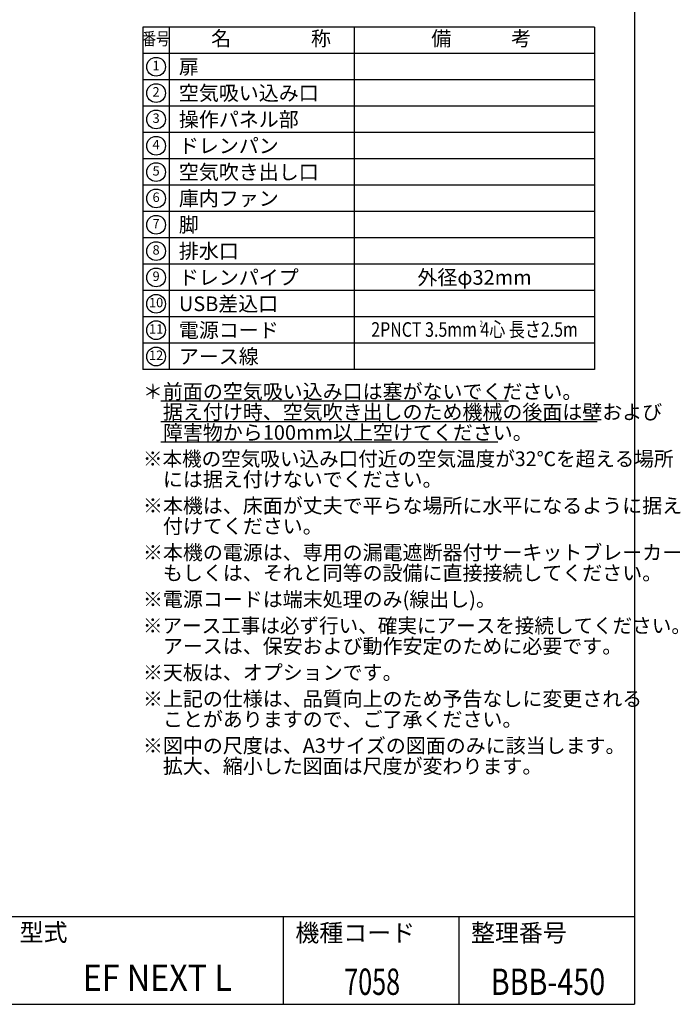
# Model space of a CAD drawing. Units: millimetres. Extents: x 460 to 8257, y 0 to 5510.
# Drawn here: x 6000 to 8257, y 3 to 3367 of the extents above; entities that cross this region are included whole.
import ezdxf
from ezdxf.enums import TextEntityAlignment as Align

# ---------------------------------------------------------------- set-up
doc = ezdxf.new("R2010")
doc.units = ezdxf.units.MM
doc.header["$LTSCALE"] = 2
doc.layers.add('SIYOU', color=7, linetype='Continuous')
doc.layers.add('WAKU', color=7, linetype='Continuous')
doc.styles.get("Standard").update_dxf_attribs({"font": 'romans.shx', "bigfont": 'extfont.shx'})

msp = doc.modelspace()

# ---------------------------------------------------------------- linework, layer by layer
at = {"layer": 'SIYOU', "color": 6}
for p, q in [((6421.2, 3341.3), (6421.2, 2171.3)), ((7964.1, 3341.3), (6421.2, 3341.3)), ((7964.1, 3341.3), (7964.1, 2171.3)), ((7964.1, 2171.3), (6421.2, 2171.3))]:
    msp.add_line(p, q, dxfattribs=at)
at = {"layer": 'SIYOU', "color": 7}
for p, q in [((6511.2, 3341.3), (6511.2, 2171.3)), ((7142.6, 3341.3), (7142.6, 2171.3)), ((7964.1, 3251.3), (6421.2, 3251.3)), ((7964.1, 3161.3), (6421.2, 3161.3)), ((7964.1, 3071.3), (6421.2, 3071.3)), ((7964.1, 2981.3), (6421.2, 2981.3)), ((7964.1, 2891.3), (6421.2, 2891.3)), ((7964.1, 2801.3), (6421.2, 2801.3)), ((7964.1, 2711.3), (6421.2, 2711.3)), ((7964.1, 2621.3), (6421.2, 2621.3)), ((7964.1, 2531.3), (6421.2, 2531.3)), ((7964.1, 2441.3), (6421.2, 2441.3)), ((7964.1, 2351.3), (6421.2, 2351.3)), ((7964.1, 2261.3), (6421.2, 2261.3))]:
    msp.add_line(p, q, dxfattribs=at)
at = {"layer": 'SIYOU', "color": 1}
for p, q in [((7670.2, 2063.5), (6482.9, 2063.5)), ((7972.3, 1993.5), (6482.9, 1993.5)), ((7633.5, 1923.5), (6482.9, 1923.5))]:
    msp.add_line(p, q, dxfattribs=at)
at = {"layer": 'SIYOU'}
for centre in [(6466.2, 3206.3), (6466.2, 3116.3), (6466.2, 3026.3), (6466.2, 2936.3), (6466.2, 2846.3), (6466.2, 2756.3), (6466.2, 2666.3), (6466.2, 2576.3), (6466.2, 2486.3), (6466.2, 2396.3), (6466.2, 2306.3), (6466.2, 2216.3)]:
    msp.add_circle(centre, 32.1, dxfattribs=at)
at = {"layer": 'WAKU', "color": 6}
for p, q in [((8100, 5509.8), (8100, 2.8)), ((460, 302.8), (8100, 302.8)), ((460, 2.8), (8100, 2.8))]:
    msp.add_line(p, q, dxfattribs=at)
at = {"layer": 'WAKU', "color": 7}
for p, q in [((6900, 302.8), (6900, 2.8)), ((7500, 302.8), (7500, 2.8))]:
    msp.add_line(p, q, dxfattribs=at)

# ---------------------------------------------------------------- texts
at = {"layer": 'SIYOU'}
for s, height, p in [('名\u3000\u3000\u3000\u3000称', 50, (6858.7, 3296.3)), ('備\u3000\u3000\u3000考', 50, (7576.7, 3296.3)), ('1', 32.1, (6466.2, 3206.3)), ('2', 32.1, (6466.2, 3116.3)), ('3', 32.1, (6466.2, 3026.3)), ('4', 32.1, (6466.2, 2936.3)), ('5', 32.1, (6466.2, 2846.3)), ('6', 32.1, (6466.2, 2756.3)), ('7', 32.1, (6466.2, 2666.3)), ('8', 32.1, (6466.2, 2576.3)), ('9', 32.1, (6466.2, 2486.3)), ('10', 32.14, (6466.2, 2396.3)), ('11', 32.14, (6466.2, 2306.3)), ('12', 32.14, (6466.2, 2216.3))]:
    msp.add_text(s, height=height, dxfattribs=at).set_placement(p, align=Align.MIDDLE)
at = {"layer": 'SIYOU', "width": 0.8}
msp.add_text('番号', height=43.2, dxfattribs=at).set_placement((6466.2, 3296.3), align=Align.MIDDLE)
at = {"layer": 'SIYOU'}
for s, p in [('扉', (6544, 3206.3)), ('空気吸い込み口', (6544, 3116.3)), ('操作パネル部', (6544, 3026.3)), ('ドレンパン', (6544, 2936.3)), ('空気吹き出し口', (6544, 2846.3)), ('庫内ファン', (6544, 2756.3)), ('脚', (6544, 2666.3)), ('排水口', (6544, 2576.3)), ('ドレンパイプ', (6544, 2486.3)), ('USB差込口', (6544, 2396.3)), ('電源コード', (6544, 2306.3)), ('アース線', (6544, 2216.3))]:
    msp.add_text(s, height=50, dxfattribs=at).set_placement(p, align=Align.MIDDLE_LEFT)
at = {"layer": 'SIYOU', "color": 1}
msp.add_text('外径φ32mm', height=50, dxfattribs=at).set_placement((7553.8, 2486.4), align=Align.MIDDLE_CENTER)
for s, height, width, p in [('2PNCT 3.5mm 4心 長さ2.5m', 50, 0.8, (7553.8, 2308.5)), ('2', 20, 0.7, (7576.8, 2328.7))]:
    msp.add_text(s, height=height, dxfattribs=dict(at, width=width)).set_placement(p, align=Align.MIDDLE_CENTER)
for s, p in [('＊前面の空気吸い込み口は塞がないでください。', (6421.2, 2071.6)), ('\u3000据え付け時、空気吹き出しのため機械の後面は壁および', (6421.2, 2001.6)), ('\u3000障害物から100mm以上空けてください。', (6421.2, 1931.6)), ('\u3000には据え付けないでください。', (6421.2, 1771.6)), ('※本機は、床面が丈夫で平らな場所に水平になるように据え', (6421.2, 1681.6)), ('\u3000付けてください。', (6421.2, 1611.6)), ('※本機の電源は、専用の漏電遮断器付サーキットブレーカー', (6421.2, 1521.6)), ('\u3000もしくは、それと同等の設備に直接接続してください。', (6421.2, 1451.6)), ('※電源コードは端末処理のみ(線出し)。', (6421.2, 1361.6)), ('\u3000アースは、保安および動作安定のために必要です。', (6421.2, 1201.6)), ('※天板は、オプションです。', (6421.2, 1111.6)), ('※上記の仕様は、品質向上のため予告なしに変更される', (6421.2, 1021.6)), ('\u3000ことがありますので、ご了承ください。', (6421.2, 951.6)), ('※図中の尺度は、A3サイズの図面のみに該当します。', (6421.2, 861.6)), ('\u3000拡大、縮小した図面は尺度が変わります。', (6421.2, 791.6))]:
    msp.add_text(s, height=50, dxfattribs=at).set_placement(p)
at = {"layer": 'SIYOU', "color": 1, "width": 0.98}
for s, p in [('※本機の空気吸い込み口付近の空気温度が32℃を超える場所', (6421.2, 1841.6)), ('※アース工事は必ず行い、確実にアースを接続してください。', (6421.2, 1271.6))]:
    msp.add_text(s, height=50, dxfattribs=at).set_placement(p)
at = {"layer": 'WAKU'}
for s, p in [('型式', (5999.8, 218.7)), ('機種コード', (6941.7, 217)), ('整理番号', (7541.7, 217))]:
    msp.add_text(s, height=60, dxfattribs=at).set_placement(p)
at = {"layer": 'WAKU', "color": 1}
for s, width, p in [('EF NEXT L', 0.9, (6470.3, 48.8)), ('7058', 0.7, (7204.2, 34.9)), ('BBB-450', 0.8, (7804.7, 34.9))]:
    msp.add_text(s, height=90, dxfattribs=dict(at, width=width)).set_placement(p, align=Align.CENTER)

doc.saveas('drawing.dxf')
